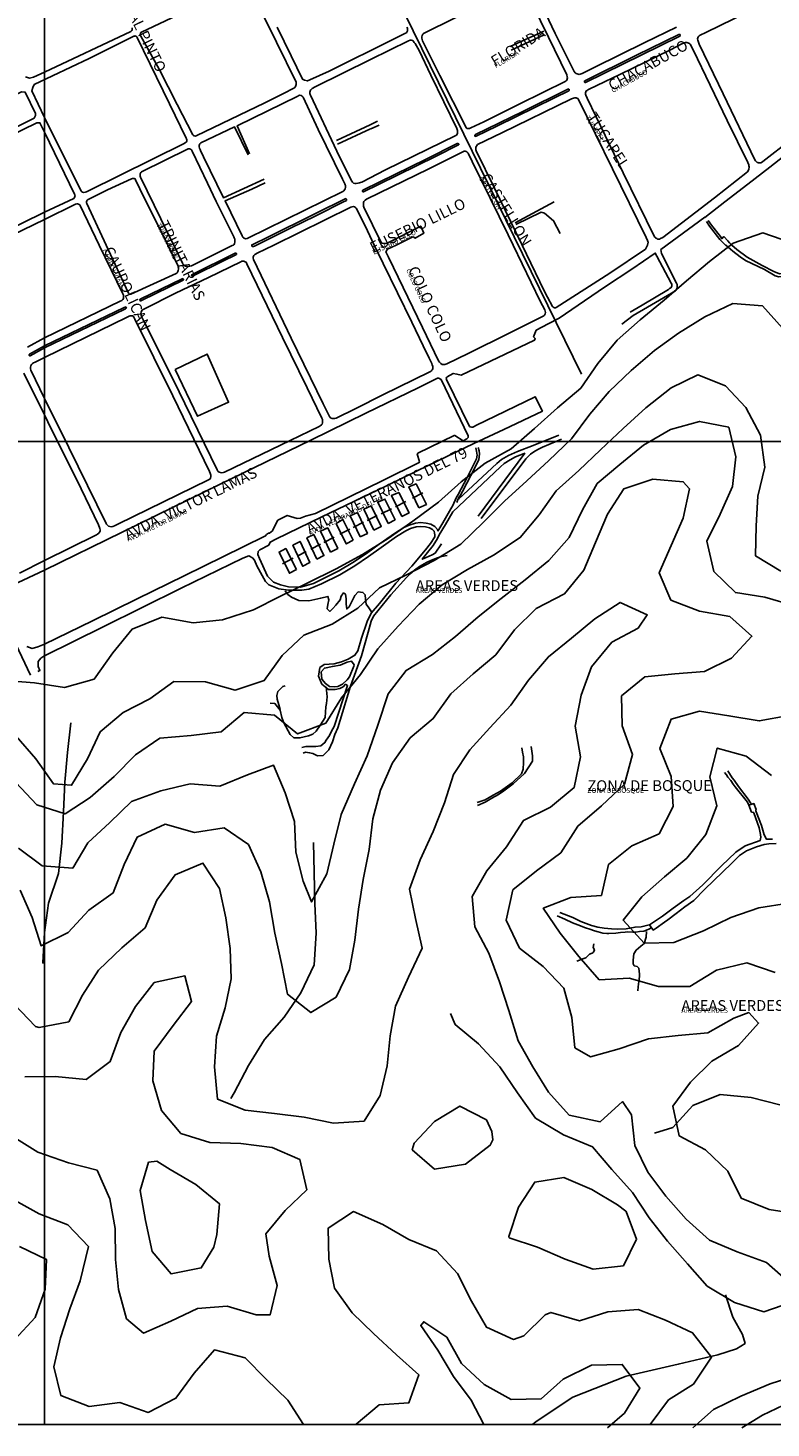
# Model space of a CAD drawing. Extents: x 670972 to 678002, y 5920989 to 5926037.
# Drawn here: x 673983 to 674739, y 5920996 to 5922421 of the extents above; entities that cross this region are included whole.
import ezdxf
from ezdxf.enums import TextEntityAlignment as Align

# ---------------------------------------------------------------- set-up
doc = ezdxf.new("R2010")
doc.units = 0
doc.header["$MEASUREMENT"] = 0
for name, color, linetype in [('Drenaje_10m', 4, 'CONTINUOUS'), ('grilla', 10, 'CONTINUOUS'), ('Niveles_10m', 30, 'CONTINUOUS'), ('toponimia_10m', 7, 'CONTINUOUS'), ('trama_10m', 7, 'CONTINUOUS')]:
    doc.layers.add(name, color=color, linetype=linetype)

msp = doc.modelspace()

# ---------------------------------------------------------------- linework, layer by layer
at = {"layer": 'Drenaje_10m', "flags": 128}
for points in [[(674026.7, 5921713.8), (674023.4, 5921683.8), (674020.7, 5921653.6), (674019.2, 5921623.4), (674017.7, 5921591.3), (674014.2, 5921560.6), (674004.1, 5921530.3), (673999.9, 5921500.6), (673998.4, 5921470.1), (673998.9, 5921468.8)], [(674273.6, 5921592.1), (674274.2, 5921561.6), (674275, 5921530.1), (674276.4, 5921499.7), (674274.5, 5921467.6), (674260.9, 5921439.2), (674243.7, 5921414.2), (674223.7, 5921391.5), (674207.4, 5921365.3), (674193, 5921337.3), (674189.7, 5921331.5)], [(674748.1, 5921325.3), (674719, 5921332.6), (674687.5, 5921335.8), (674659.7, 5921324.5), (674639.2, 5921302.1), (674620.7, 5921296.5)]]:
    msp.add_lwpolyline(points, dxfattribs=at)
at = {"layer": 'grilla', "flags": 128}
for points in [[(674000, 5926000), (674000, 5921000)], [(671000, 5922000), (678000, 5922000)], [(671000, 5921000), (678000, 5921000)]]:
    msp.add_lwpolyline(points, dxfattribs=at)
at = {"layer": 'Niveles_10m', "flags": 128}
for points in [[(673959.7, 5921756.8), (673989.9, 5921754.6), (674020.3, 5921749.9), (674050.4, 5921758.1), (674069.4, 5921785.1), (674089.1, 5921809.3), (674119.5, 5921821.3), (674151.2, 5921815.6), (674181.1, 5921818.7), (674212.5, 5921828.9), (674239.3, 5921842.5), (674267.2, 5921856), (674296.8, 5921870.6), (674323.4, 5921885.2), (674349.5, 5921901.5), (674374.8, 5921919.1), (674400.8, 5921938.2), (674423.9, 5921958.9), (674448.2, 5921978), (674474.8, 5921992.5), (674498.5, 5922013.4), (674521.8, 5922034.3), (674545.6, 5922054.5), (674563.1, 5922079.4), (674582.8, 5922103.1), (674606.1, 5922124), (674630.4, 5922143.9), (674653.1, 5922163.5), (674676.7, 5922183.2), (674700.7, 5922201.8), (674730.9, 5922212.5), (674759.5, 5922202.5)], [(673971, 5921700.2), (673991, 5921677.1), (674009, 5921651.8), (674027.5, 5921650.3), (674043.7, 5921677.3), (674056.6, 5921704.8), (674080.1, 5921724.4), (674107, 5921738.4), (674131.5, 5921755.8), (674163.7, 5921755.6), (674194.1, 5921747.1), (674223.5, 5921756.8), (674241.9, 5921782.5), (674264, 5921802.9), (674292.6, 5921814.2), (674318.7, 5921830.5), (674340.7, 5921851.2), (674367.8, 5921864.2), (674396.4, 5921879), (674423.7, 5921895.6), (674446.7, 5921918), (674468, 5921939.4), (674490.8, 5921960.1), (674513, 5921980.7), (674536.1, 5922002.9), (674555, 5922027.8), (674574.5, 5922050.8), (674597, 5922072.2), (674620.6, 5922092.6), (674645.1, 5922110.4), (674671.9, 5922127), (674700.3, 5922140.5), (674730.7, 5922138.1), (674751, 5922115.5)], [(673970.8, 5921653), (673992.3, 5921630.4), (674021, 5921621.1), (674046.3, 5921637.7), (674070.8, 5921659.1), (674092.4, 5921681.2), (674117.4, 5921698.1), (674149.1, 5921701), (674179.7, 5921704.6), (674203, 5921724.2), (674233.9, 5921721.8), (674257.3, 5921702.8), (674286.1, 5921713.5), (674302.1, 5921739.2), (674321.5, 5921762.9), (674339.2, 5921789.2), (674360, 5921812.3), (674381.2, 5921834.7), (674404.5, 5921854.4), (674430.3, 5921869.7), (674456.9, 5921884.3), (674484, 5921902.4), (674503.2, 5921925.5), (674520.7, 5921950), (674543.7, 5921970.6), (674565.7, 5921991.5), (674588.7, 5922013.2), (674611.8, 5922034.3), (674637.6, 5922054.7), (674664.9, 5922067.8), (674692.8, 5922056.7), (674713.6, 5922034.6), (674728.4, 5922006.5), (674733, 5921973.9), (674725.7, 5921944.5), (674724.2, 5921914.2), (674723.5, 5921883.7), (674749.3, 5921868.3)], [(673973.4, 5921586.4), (673997.5, 5921568.2), (674028.7, 5921566), (674044.1, 5921591.9), (674066.6, 5921612.3), (674088.6, 5921633.7), (674118.3, 5921644.7), (674148.1, 5921651.7), (674178.3, 5921649.5), (674206.4, 5921661), (674233, 5921670.7), (674244.7, 5921642.5), (674254.4, 5921613.3), (674255.7, 5921582.3), (674263.3, 5921552.9), (674271.7, 5921531.6), (674287.4, 5921560.1), (674294.4, 5921590.3), (674301.7, 5921620.6), (674315.4, 5921651.9), (674328.2, 5921680.1), (674339.1, 5921711.6), (674349.7, 5921743.2), (674367.9, 5921767.1), (674394.7, 5921783.2), (674418.3, 5921801.8), (674441.1, 5921821.7), (674464.6, 5921840.3), (674488.9, 5921859.2), (674513.2, 5921879.1), (674533.7, 5921902.5), (674547.3, 5921930.5), (674562.2, 5921957.2), (674585.5, 5921976.6), (674609.5, 5921996.2), (674636.9, 5922012.3), (674666.5, 5922020.5), (674696.2, 5922014.5), (674703.6, 5921984.5), (674700.1, 5921954.3), (674687.4, 5921926.3), (674674, 5921898.8), (674681.2, 5921867.8), (674703, 5921846.3), (674732.9, 5921841.8), (674763.3, 5921832.8)], [(673975.2, 5921543.5), (673987.4, 5921515.8), (673996.4, 5921487.1), (674024, 5921500.6), (674044.9, 5921523.3), (674069.7, 5921540.9), (674080.9, 5921569.7), (674094.2, 5921597.4), (674122.9, 5921610.7), (674152.5, 5921602.4), (674182.7, 5921607), (674207.5, 5921590.1), (674220.2, 5921562.4), (674228.9, 5921531.7), (674234.3, 5921499.7), (674241.1, 5921469), (674247.3, 5921437.7), (674271.1, 5921419), (674296.9, 5921434.8), (674310.3, 5921462.8), (674315.6, 5921492.6), (674319.4, 5921524.3), (674324.1, 5921554.3), (674330.4, 5921584.8), (674333.9, 5921616.1), (674342, 5921645.3), (674354.1, 5921673.1), (674372.1, 5921698.5), (674395.6, 5921718.2), (674413.3, 5921743.4), (674436.3, 5921763.8), (674459.3, 5921783.1), (674478.3, 5921808.3), (674500.3, 5921830), (674529.2, 5921845.1), (674548.7, 5921869.3), (674560.8, 5921897.2), (674572.7, 5921926), (674589.6, 5921952), (674619, 5921961.7), (674649.9, 5921959.2), (674656.2, 5921951.9), (674649.7, 5921922.1), (674637.8, 5921894.2), (674625.4, 5921866.4), (674637.4, 5921838.8), (674666.6, 5921827.4), (674697.2, 5921821.9), (674719.8, 5921801.9), (674699, 5921779.5), (674671.5, 5921765.9), (674641.3, 5921763.6), (674610.9, 5921760.7), (674587.1, 5921741.3), (674587.9, 5921710.8), (674598.4, 5921681.6), (674590.3, 5921651.6), (674566.8, 5921629.4), (674542.7, 5921608.8), (674525.3, 5921581.6), (674500.7, 5921563.2), (674476.4, 5921543.8), (674469.9, 5921513.1), (674483.4, 5921484.6), (674507.4, 5921465.9), (674528.5, 5921443.9), (674536.7, 5921413.9), (674539.7, 5921383.2), (674555.5, 5921374.1), (674584.6, 5921382.3), (674614.7, 5921392.3), (674644.9, 5921395.7), (674674.8, 5921398.3), (674701.4, 5921413.3), (674716.6, 5921419), (674726.5, 5921408.3), (674706, 5921385.4), (674678.9, 5921369.6), (674657.4, 5921348.2), (674639.4, 5921323.7), (674645.8, 5921293.5), (674672.4, 5921279.3), (674695.3, 5921257.6), (674709, 5921230.2), (674737.4, 5921218.8), (674767.8, 5921213.8)], [(674757.2, 5921144.9), (674734.7, 5921164.9), (674704.7, 5921175.5), (674676.6, 5921187.4), (674652.8, 5921208.7), (674632.2, 5921232.2), (674613.9, 5921256.6), (674600.7, 5921283.7), (674597.1, 5921315), (674588, 5921328.4), (674565.4, 5921308), (674533.8, 5921314.8), (674512.7, 5921338.1), (674496.7, 5921364), (674482, 5921390.4), (674472.5, 5921421.1), (674462.9, 5921450.3), (674452.2, 5921479.5), (674438, 5921506.4), (674435.1, 5921537.1), (674450, 5921563.3), (674470, 5921587.8), (674487.5, 5921614.5), (674514.8, 5921628), (674538.9, 5921647.9), (674545.4, 5921679.4), (674540, 5921710.4), (674546.1, 5921742), (674556.4, 5921770.9), (674577.2, 5921795.9), (674604.2, 5921810.2), (674613.3, 5921823.7), (674585.7, 5921836.3), (674559.9, 5921819.7), (674536.3, 5921800.1), (674512.8, 5921781), (674492.3, 5921757.1), (674474.4, 5921731.8), (674453.1, 5921708.7), (674432.6, 5921686.2), (674416.2, 5921661.1), (674407.1, 5921632.3), (674395.5, 5921603.3), (674382.1, 5921574.3), (674371.5, 5921544.6), (674377.4, 5921514.6), (674384.3, 5921484.4), (674370.4, 5921455.1), (674357, 5921425.6), (674351.7, 5921395.3), (674348.5, 5921364.8), (674341.4, 5921334.6), (674325.2, 5921308.6), (674294.1, 5921306.5), (674264.2, 5921312.5), (674234, 5921316.5), (674204.1, 5921319.7), (674176, 5921330.8), (674172.9, 5921363.8), (674175.1, 5921394.9), (674183.7, 5921423.8), (674190, 5921453.3), (674188.9, 5921484.3), (674184.6, 5921515.6), (674178.2, 5921545.3), (674161.2, 5921571.2), (674132.8, 5921559.1), (674114.1, 5921533.4), (674102.5, 5921505.4), (674078.7, 5921485), (674054.9, 5921462.1), (674038.5, 5921436.7), (674024.6, 5921409.7), (673994.4, 5921404), (673990.9, 5921404.8), (673969.1, 5921427.6)], [(674757.2, 5921721.2), (674727.3, 5921715.8), (674696.4, 5921721), (674666.4, 5921725.8), (674637.6, 5921717.6), (674626.2, 5921687.8), (674637.7, 5921659.1), (674639.7, 5921628.6), (674625.3, 5921600.9), (674597.7, 5921588.6), (674573.9, 5921569.8), (674566.6, 5921538.2), (674535.5, 5921536.1), (674507.4, 5921525.1), (674524.6, 5921500), (674543.7, 5921476.2), (674564.5, 5921452.3), (674594.9, 5921454), (674624.8, 5921445.7), (674656.7, 5921445.5), (674683.8, 5921462.1), (674714.7, 5921469.5), (674743.4, 5921459.7)], [(674739.8, 5921660.2), (674713.9, 5921679.9), (674684.5, 5921688.2), (674676.9, 5921659), (674684.1, 5921629.3), (674673, 5921600.3), (674653.7, 5921576.3), (674630.7, 5921557), (674607.7, 5921536.8), (674588.7, 5921513.1), (674610, 5921489.6), (674640.2, 5921490.4), (674670.6, 5921502.2), (674698.4, 5921515.7), (674727, 5921525.5), (674756.9, 5921530.4)], [(674225.3, 5921194), (674244.8, 5921217.7), (674266.8, 5921238.6), (674259.7, 5921269.6), (674231.5, 5921281.7), (674199.6, 5921285.9), (674168.2, 5921286.8), (674138.8, 5921295.9), (674119, 5921319.5), (674110.3, 5921349.7), (674111.5, 5921379.7), (674130.8, 5921405.9), (674149.7, 5921430.4), (674142.8, 5921456.3), (674111.7, 5921449.8), (674092.5, 5921425.1), (674077.8, 5921398.6), (674066.7, 5921369.1), (674042.2, 5921350.8), (674010.7, 5921354), (673979.8, 5921353.7)], [(674455.2, 5921298.1), (674449.7, 5921310), (674422.5, 5921323.9), (674396.7, 5921308.3), (674376, 5921286.2), (674374.2, 5921279.5), (674396.8, 5921259.8), (674428.2, 5921264.7), (674453.5, 5921284.1), (674456, 5921289.4), (674455.2, 5921298.1)], [(673966, 5921293.9), (673993.1, 5921277), (674024.3, 5921266.1), (674053.4, 5921258.8), (674066.4, 5921229.4), (674072, 5921199.4), (674072.1, 5921167.9), (674075.4, 5921137.2), (674083.3, 5921107.5), (674100.6, 5921093), (674128.4, 5921105.1), (674155.8, 5921118.1), (674185.9, 5921120.2), (674215.3, 5921111.4), (674229.5, 5921111.4), (674236.6, 5921141.2), (674228.7, 5921171.1), (674225.3, 5921194)], [(674175.4, 5921193.1), (674177.9, 5921224.6), (674153.8, 5921244.1), (674127.7, 5921259.5), (674114.2, 5921267.9), (674105.9, 5921266.8), (674097.3, 5921237.9), (674102.7, 5921207.4), (674109.6, 5921176.1), (674128.8, 5921153.1), (674159.5, 5921159.3), (674172.1, 5921180.4), (674175.4, 5921193.1)], [(674583.1, 5921223.5), (674556.9, 5921238.9), (674528.5, 5921251.3), (674498.9, 5921246.6), (674482.2, 5921220.9), (674472.6, 5921191.1), (674472.9, 5921189.9), (674501.5, 5921180.3), (674529.7, 5921168.2), (674558.3, 5921158.1), (674589, 5921161.2), (674602.4, 5921188.4), (674591.7, 5921216.6), (674591.4, 5921217.1), (674583.1, 5921223.5)], [(673967.1, 5921229.4), (673994.5, 5921214.2), (674023.6, 5921203.1), (674044.7, 5921181.1), (674036.1, 5921146), (674025.8, 5921117.5), (674016.2, 5921088), (674009.4, 5921058.7), (674016.5, 5921029.5), (674045.4, 5921018.4), (674076.6, 5921022.3), (674105.5, 5921012.2), (674133.6, 5921026.6), (674152.3, 5921052.3), (674173, 5921076), (674204.2, 5921067.7), (674225.5, 5921046.1), (674247.6, 5921024.8), (674263.4, 5921000)], [(674316.4, 5921000), (674317.1, 5921000.4), (674340.6, 5921019.8), (674370.8, 5921022.1), (674380.9, 5921050.6), (674358, 5921070.9), (674334.7, 5921092.4), (674312.9, 5921113.7), (674295.1, 5921138.6), (674289.2, 5921168.3), (674288.7, 5921199.8), (674314.5, 5921216.6), (674344.1, 5921203.5), (674370.8, 5921188.3), (674398.9, 5921176.7), (674420.2, 5921153.6), (674434.5, 5921125.5), (674449.7, 5921098.8), (674477.3, 5921086.5), (674487.7, 5921090), (674509.5, 5921111.5), (674515.3, 5921114), (674544.5, 5921105.5), (674573.3, 5921114.7), (674604, 5921117), (674631.9, 5921106), (674659.5, 5921093.3), (674678.8, 5921068.5), (674660.4, 5921041), (674634.8, 5921024.9), (674616.1, 5921000)], [(673969.8, 5921086.3), (673990.3, 5921108.7), (674000.7, 5921137.5), (674002.1, 5921167.7), (673974.5, 5921180.9)], [(674572.7, 5920996.4), (674590, 5921011.3), (674605.9, 5921037), (674587.9, 5921061.1), (674556.7, 5921060.3), (674527.8, 5921045.9), (674505.3, 5921026.1), (674474.9, 5921025.2), (674447.5, 5921040.6), (674424.2, 5921061.9), (674409.2, 5921088.8), (674385.8, 5921104.5), (674382.8, 5921100.7), (674400.3, 5921075.6), (674416.1, 5921048.7), (674434.1, 5921024.6), (674446.9, 5921000)], [(674659.7, 5920996.4), (674680.7, 5921015.1), (674708.5, 5921028.7), (674738.4, 5921041.2), (674768, 5921050.7)], [(674709.5, 5920996.4), (674730.6, 5921009.4), (674758.9, 5921023)]]:
    msp.add_lwpolyline(points, dxfattribs=at)
at = {"layer": 'trama_10m'}
for p, q in [((674098.8, 5922982.5), (674546.3, 5922068.5)), ((674473.8, 5922401.8), (674507.9, 5922417.7)), ((674508.4, 5922413.8), (674474.7, 5922398.1)), ((674297.2, 5922306.3), (674331.3, 5922322.2)), ((674331.8, 5922318.2), (674298.1, 5922302.5)), ((674331.3, 5922322.2), (674338.8, 5922326)), ((674332, 5922318.2), (674340.6, 5922321.8)), ((674478.8, 5922222.6), (674518.7, 5922243.8)), ((674385, 5921947.8), (674374.4, 5921942.3)), ((674367.8, 5921939), (674357.1, 5921933.7)), ((674338.5, 5921924.7), (674328.4, 5921919.7)), ((674352.9, 5921931.6), (674342.7, 5921926.6)), ((674310.5, 5921910.9), (674300.6, 5921905.9)), ((674324.7, 5921918), (674314.2, 5921912.5)), ((674280.8, 5921895.6), (674271, 5921890.7)), ((674294.6, 5921902.9), (674284.2, 5921897.3)), ((674253, 5921881.3), (674242.2, 5921875.7)), ((674266.2, 5921888.1), (674257.8, 5921883.8))]:
    msp.add_line(p, q, dxfattribs=at)
at = {"layer": 'trama_10m', "flags": 128}
for points in [[(674097.9, 5922412.5), (674116.6, 5922378.9), (674134.9, 5922342.9), (674151, 5922312), (674151.5, 5922311.5), (674152.4, 5922311.1), (674153.5, 5922310.9), (674154.4, 5922311.1), (674224.3, 5922344.7), (674243, 5922354), (674253.6, 5922359.6), (674254.6, 5922360.4), (674255.2, 5922361.2), (674255.7, 5922362.2), (674256, 5922363.3), (674256, 5922364.7), (674255.9, 5922365.8), (674236, 5922406.3), (674207.9, 5922463.2)], [(674512.9, 5922411.6), (674531.3, 5922373.1), (674531.9, 5922371.2), (674532, 5922370.2), (674531.9, 5922369.2), (674531.7, 5922368.3), (674531.1, 5922367.3), (674530.3, 5922366.7), (674483.6, 5922343.7), (674447, 5922325.4), (674433.7, 5922319.1), (674432.5, 5922318.7), (674431.2, 5922318.5), (674430.2, 5922318.6), (674429.4, 5922319), (674428.9, 5922319.7), (674402.1, 5922372.4), (674384.6, 5922407.9), (674384.2, 5922409.1), (674383.9, 5922410.6), (674384, 5922411.9), (674384.3, 5922413.3), (674384.9, 5922414.5), (674385.5, 5922415.2), (674482.8, 5922463.6)], [(674488, 5922462.3), (674512.9, 5922411.6)], [(674519.5, 5922415.1), (674496.4, 5922464)], [(674765.3, 5922461.5), (674701.3, 5922430.2), (674672.8, 5922416.1), (674667.3, 5922413.5), (674666.1, 5922412.8), (674665.2, 5922411.8), (674664.7, 5922410.9), (674664.5, 5922409.9), (674664.6, 5922408.5), (674666.1, 5922404.4), (674690.4, 5922353.7), (674722.8, 5922286.8), (674723.5, 5922285.5), (674724.1, 5922284.8), (674725, 5922284.1), (674725.8, 5922283.8), (674726.6, 5922283.6), (674727.8, 5922283.5), (674728.9, 5922283.7), (674729.7, 5922284.1), (674731, 5922284.9), (674759.6, 5922307.5)], [(674147.6, 5922439.7), (674098.6, 5922416.7), (674098.1, 5922416.3), (674097.6, 5922415.7), (674097.4, 5922414.7), (674097.6, 5922413.7), (674097.9, 5922412.5)], [(674089, 5922421), (674089.2, 5922420.2), (674089.2, 5922419.6), (674089, 5922418.8), (674088.8, 5922418.3), (674088.3, 5922417.7), (674087.7, 5922417.3), (674000.1, 5922375.9), (673988.7, 5922370.6), (673984.7, 5922369.9), (673980.6, 5922371)], [(674236.7, 5922421.6), (674251.1, 5922392.5), (674262.6, 5922368.7), (674264.5, 5922367.8), (674267.5, 5922367), (674270, 5922367.9), (674289.5, 5922376.9), (674309.4, 5922386.7), (674335.3, 5922399.6), (674367.4, 5922415.4), (674368.2, 5922416), (674368.7, 5922416.7), (674369.2, 5922418), (674369.3, 5922419.3), (674369.2, 5922420.6), (674368.8, 5922421.8)], [(674643.2, 5922421.7), (674611, 5922406), (674560, 5922380.9), (674547, 5922374.4), (674546, 5922374), (674544.9, 5922373.7), (674544, 5922373.6), (674543, 5922373.7), (674542, 5922374), (674541.1, 5922374.4), (674539.9, 5922375.3), (674539, 5922376.5), (674519.5, 5922415.1)], [(673989.6, 5922363.2), (673988.1, 5922360.1), (673987.1, 5922356.9), (674000, 5922329.7), (674037.2, 5922254.9), (674037.9, 5922254.1), (674038.7, 5922253.6), (674039.8, 5922253.5), (674041.4, 5922253.6), (674042.8, 5922254.1), (674044.2, 5922254.9), (674142.2, 5922303.4), (674143.5, 5922304.2), (674144.5, 5922304.9), (674144.9, 5922305.6), (674144.9, 5922306.3), (674144.8, 5922307.1), (674144.5, 5922307.9), (674144.2, 5922308.6), (674127, 5922343.7), (674094.4, 5922411.1), (674093.9, 5922411.8), (674093, 5922412.5), (674092.2, 5922412.7), (674091.5, 5922412.6), (674090.8, 5922412.4), (674045.3, 5922389.6), (673989.6, 5922363.2)], [(674419.4, 5922318.5), (674393, 5922372.8), (674381.1, 5922398), (674377, 5922405), (674376.2, 5922406.2), (674375.4, 5922407.2), (674374.6, 5922408), (674373.4, 5922408.4), (674372.2, 5922408.5), (674370.3, 5922407.8), (674331.7, 5922388.7), (674275.5, 5922360.9), (674272.3, 5922359.1), (674271.3, 5922358.3), (674270.7, 5922357.4), (674270.3, 5922356.6), (674270, 5922355.4), (674270, 5922354.2), (674270.2, 5922353.1), (674270.6, 5922352.3), (674297.5, 5922295.6), (674312, 5922266), (674312.6, 5922264.8), (674313.3, 5922263.8), (674314.4, 5922263), (674315.7, 5922262.6), (674317.2, 5922262.6), (674318.9, 5922262.8), (674320.4, 5922263.2), (674321.6, 5922263.6), (674322.7, 5922264), (674347, 5922276.4), (674418.5, 5922311.4), (674419.1, 5922311.9), (674419.8, 5922312.7), (674420.2, 5922313.8), (674420.3, 5922314.8), (674420.2, 5922315.8), (674420.1, 5922316.6), (674419.9, 5922317.4), (674419.4, 5922318.5)], [(674549.7, 5922367.1), (674602.4, 5922393.2), (674645.6, 5922414.2), (674646.5, 5922414.2), (674646.9, 5922413.3), (674646.6, 5922412.4), (674607.1, 5922393.1), (674550.5, 5922365.2), (674549.9, 5922365.3), (674549.5, 5922365.7), (674549.4, 5922366.3), (674549.5, 5922366.9), (674549.7, 5922367.1)], [(674659.9, 5922398.7), (674694.7, 5922326.7), (674715.5, 5922283.9), (674716.5, 5922281.7), (674716.8, 5922280.7), (674716.9, 5922279.4), (674716.8, 5922276.8), (674715.2, 5922274.6), (674681.7, 5922247.9), (674629.3, 5922207.8), (674626.9, 5922206.5), (674625.8, 5922206.1), (674624.7, 5922206), (674623.8, 5922206.1), (674622.9, 5922206.5), (674621.8, 5922207.3), (674621, 5922208), (674620.4, 5922209), (674588.8, 5922273.3), (674552, 5922349.5), (674550.8, 5922352.4), (674550.5, 5922353.5), (674550.4, 5922354.9), (674550.7, 5922356), (674551.3, 5922356.8), (674552.1, 5922357.3), (674553, 5922357.9), (674554.1, 5922358.5), (674585.3, 5922373.4), (674636.9, 5922398.7), (674648.6, 5922404.7), (674650.3, 5922405.4), (674651.4, 5922405.8), (674652.2, 5922405.9), (674653.5, 5922405.9), (674654.7, 5922405.8), (674655.4, 5922405.5), (674656.2, 5922405), (674656.8, 5922404.3), (674659.9, 5922398.7)], [(673914.7, 5922325.8), (673926.1, 5922303.2), (673928, 5922301.4), (673931, 5922301), (673933.2, 5922301.3), (673989.3, 5922329.2), (673990.8, 5922331.6), (673990.8, 5922333.9), (673980.4, 5922355.5), (673976.6, 5922355.8), (673914.7, 5922325.8)], [(674208.7, 5922292.8), (674196.1, 5922321.4), (674257.6, 5922351.6), (674258.6, 5922352.1), (674259.6, 5922352.3), (674261, 5922352.1), (674262.2, 5922351.5), (674263.1, 5922350.4), (674278.6, 5922317.6), (674303.2, 5922267.1), (674305.6, 5922262.3), (674305.9, 5922261.3), (674306.1, 5922260.4), (674306.2, 5922259.6), (674306.1, 5922258.4), (674305.8, 5922257.3), (674305.2, 5922256.1), (674304.4, 5922255.2), (674303.6, 5922254.6), (674226.2, 5922216.5), (674207, 5922206.9), (674206.1, 5922206.5), (674204.9, 5922206.4), (674203.7, 5922206.6), (674202.5, 5922207.2), (674201.7, 5922208.1), (674201, 5922209.2), (674183.7, 5922244.8), (674210.9, 5922256.9), (674224.5, 5922263.1)], [(674532.5, 5922358.7), (674486.6, 5922336), (674438.4, 5922312.3), (674437.8, 5922311.9), (674437.7, 5922311.5), (674437.7, 5922311.2), (674437.9, 5922310.8), (674438.4, 5922310.5), (674438.9, 5922310.6), (674439.2, 5922310.7), (674460.4, 5922320.9), (674518.2, 5922349.4), (674533.6, 5922357), (674533.8, 5922357.2), (674533.9, 5922357.6), (674533.9, 5922358.3), (674533.4, 5922358.6), (674533, 5922358.8), (674532.5, 5922358.7)], [(674613.6, 5922200), (674611.5, 5922195.6), (674575.1, 5922171.4), (674520.7, 5922136.3), (674520.1, 5922136.2), (674519, 5922136.2), (674517.7, 5922136.8), (674516.8, 5922137.6), (674511.7, 5922146.9), (674508.4, 5922153.5), (674486, 5922200), (674485, 5922202), (674457.8, 5922257.8), (674439.1, 5922295.8), (674438.9, 5922296.7), (674438.7, 5922297.6), (674438.8, 5922298.6), (674439, 5922299.7), (674439.4, 5922300.6), (674440, 5922301.4), (674440.7, 5922302.1), (674465.3, 5922314.2), (674536.1, 5922348.7), (674538.3, 5922349.5), (674539.5, 5922349.8), (674540.8, 5922349.8), (674541.8, 5922349.4), (674542.6, 5922349), (674543.4, 5922348.2), (674578, 5922277.4), (674612.3, 5922207.7), (674613.7, 5922204.7), (674614, 5922203.7), (674614.1, 5922202.8), (674613.6, 5922200), (674613.6, 5922200)], [(673934.1, 5922296.2), (673992.2, 5922324.4), (673995.3, 5922324.4), (674000, 5922314.8), (674030.6, 5922251.7), (674031, 5922250.4), (674030.9, 5922249.2), (674030.5, 5922248.3), (674029.7, 5922247.3), (674000, 5922233.4), (673932.9, 5922200.4)], [(674207.1, 5922291.8), (674193.4, 5922320.1), (674159.1, 5922303.9), (674158, 5922303), (674157.6, 5922302.3), (674157.4, 5922301.2), (674157.4, 5922299.8), (674157.7, 5922298.5), (674158.2, 5922297.3), (674158.7, 5922296.1), (674161.7, 5922289.8), (674182.1, 5922248), (674223.4, 5922266.9)], [(674421.7, 5922302.8), (674421.3, 5922303.1), (674420.7, 5922303.3), (674420, 5922303.2), (674388.2, 5922287.4), (674324.4, 5922256.1), (674323.8, 5922255.7), (674323.5, 5922255.3), (674323.6, 5922254.6), (674323.9, 5922254.2), (674324.5, 5922254.1), (674325.2, 5922254.3), (674339.9, 5922261.7), (674398.6, 5922290.4), (674421.3, 5922301.8), (674421.5, 5922302), (674421.7, 5922302.4), (674421.7, 5922302.8)], [(674131.4, 5922200), (674124.9, 5922213.1), (674118.5, 5922226.6), (674097.8, 5922269), (674097.3, 5922270.1), (674097.2, 5922271.4), (674097.4, 5922272.5), (674097.9, 5922273.8), (674098.8, 5922274.6), (674146.1, 5922297.7), (674146.8, 5922297.9), (674147.6, 5922297.8), (674148.5, 5922297.5), (674149.5, 5922296.7), (674150.2, 5922295.6), (674165.8, 5922263), (674174.8, 5922244.3), (674192.7, 5922208.3), (674193.1, 5922207.2), (674193.5, 5922206.1), (674193.7, 5922205), (674193.8, 5922203.9), (674193.8, 5922202.8), (674193.4, 5922201.6), (674192.8, 5922200.6), (674192.2, 5922200), (674192.2, 5922200), (674191, 5922199.4), (674149.6, 5922178.9), (674146.6, 5922178.2), (674143.6, 5922178.4), (674142.1, 5922179.2), (674141.6, 5922179.7), (674141.1, 5922180.3), (674140.5, 5922181.4), (674131.4, 5922200)], [(674342.7, 5922202.5), (674343.5, 5922202), (674345.2, 5922201.4), (674348.8, 5922201.8), (674382.9, 5922219.2), (674386, 5922212.1), (674377.1, 5922206.9), (674375.9, 5922208.1), (674374.7, 5922208.3), (674357.8, 5922200), (674349.1, 5922195.7), (674347.4, 5922192.9), (674349.3, 5922189), (674350, 5922187.5), (674384.6, 5922116.1), (674401, 5922082), (674401.9, 5922080.7), (674403.1, 5922079.4), (674404.6, 5922078.5), (674406, 5922078.3), (674407.2, 5922078.4), (674408.3, 5922078.7), (674409.4, 5922079.2), (674431.1, 5922089.6), (674472.7, 5922110.3), (674506.6, 5922127.1), (674507.9, 5922127.8), (674508.8, 5922128.6), (674509.3, 5922129.9), (674509.6, 5922131.3), (674509.4, 5922132.8), (674509, 5922134), (674504.4, 5922143), (674476.7, 5922200), (674471.7, 5922210.5), (674435.2, 5922285), (674430.9, 5922293.4), (674430.2, 5922294.5), (674429.7, 5922294.9), (674429, 5922295.3), (674428.1, 5922295.6), (674427.1, 5922295.5), (674426.2, 5922295.2), (674391, 5922277.6), (674327.6, 5922246.5), (674326.4, 5922245.7), (674325.6, 5922245), (674325, 5922244.2), (674324.6, 5922243.2), (674324.4, 5922242), (674324.5, 5922240.7), (674324.7, 5922239.5), (674325, 5922238.4), (674342.7, 5922202.5)], [(674587.5, 5922119.3), (674599.1, 5922128.2), (674613.5, 5922136.6), (674641.9, 5922153.5), (674642.6, 5922154.2), (674643.1, 5922154.9), (674643.7, 5922156), (674643.9, 5922157.1), (674643.9, 5922158.6), (674643.6, 5922159.9), (674643.2, 5922161.2), (674627.9, 5922191.4), (674627, 5922195.3), (674672, 5922228.2), (674671.8, 5922228.1), (674692.4, 5922243.8), (674715.7, 5922261.9), (674737.9, 5922279.3), (674763.4, 5922299.2)], [(674062.6, 5922200), (674043, 5922242.1), (674042.7, 5922243), (674042.7, 5922244), (674042.9, 5922245), (674043.4, 5922245.6), (674044.3, 5922246.2), (674064.1, 5922256), (674088.6, 5922267.3), (674089.6, 5922267.6), (674090.3, 5922267.7), (674091.1, 5922267.6), (674092.1, 5922267.2), (674092.7, 5922266.2), (674097, 5922257.2), (674125.3, 5922200), (674135.5, 5922179), (674135.9, 5922177.8), (674136.2, 5922176.7), (674136.3, 5922175.3), (674136.1, 5922174), (674135.5, 5922172.9), (674134.9, 5922171.7), (674133.9, 5922170.9), (674087.9, 5922150.1), (674086.5, 5922150.1), (674085.4, 5922151), (674062.6, 5922200)], [(674210.8, 5922200), (674210.8, 5922200.1), (674211.8, 5922200.5), (674214.5, 5922201.8), (674224.5, 5922206.7), (674277.6, 5922233), (674305.3, 5922246.8), (674306.7, 5922247.2), (674306.9, 5922247), (674307.3, 5922246.5), (674307.4, 5922245.9), (674307.1, 5922245.2), (674306, 5922244.7), (674304.8, 5922244.1), (674276, 5922229.8), (674250.3, 5922217.2), (674215.8, 5922200)], [(673945.6, 5922200), (674000, 5922226), (674031.4, 5922241.4), (674032.7, 5922241.8), (674033.7, 5922241.8), (674034.7, 5922241.6), (674035.8, 5922240.9), (674036.3, 5922240.2), (674055.7, 5922200), (674079.7, 5922150.4), (674080.3, 5922149), (674080.5, 5922147.3), (674080.4, 5922145.7), (674079.5, 5922144.6), (674078.5, 5922143.7), (674076.9, 5922142.9), (674000, 5922105.5)], [(674335.5, 5922200), (674328.6, 5922214.3), (674317.9, 5922236.3), (674317.2, 5922237.4), (674316.5, 5922238.3), (674315.5, 5922238.8), (674314.3, 5922239.1), (674312.9, 5922239), (674311.8, 5922238.6), (674233.3, 5922200), (674216.2, 5922191.6), (674214.8, 5922190.8), (674214, 5922190.2), (674213.5, 5922189.9), (674213, 5922189.4), (674212.6, 5922188.6), (674212.4, 5922187.6), (674212.3, 5922186.5), (674212.5, 5922185.2), (674251.1, 5922105.2), (674283.4, 5922038.5), (674290, 5922025.4), (674290.5, 5922024.6), (674291.5, 5922023.9), (674292.6, 5922023.6), (674293.7, 5922023.4), (674295.3, 5922023.5), (674296.7, 5922023.8), (674316.6, 5922033.8), (674344.2, 5922047.4), (674391.9, 5922070.8), (674392.8, 5922071.3), (674393.6, 5922071.9), (674394.1, 5922072.5), (674394.7, 5922073.3), (674395.1, 5922074.3), (674395.1, 5922075.5), (674395.1, 5922076.8), (674394.6, 5922077.9), (674394, 5922079.4), (674391.3, 5922084.7), (674385.3, 5922097.5), (674373.6, 5922121.4), (674344.6, 5922181.3), (674335.5, 5922200)], [(674479.7, 5922220.9), (674505.5, 5922233.3), (674508.8, 5922232.4), (674517.9, 5922224.7), (674524.8, 5922211.7)], [(674692.9, 5922200), (674687.2, 5922205.6), (674676.7, 5922219.2), (674673.5, 5922223.8)], [(674675.2, 5922225), (674678.8, 5922220.1), (674687.8, 5922208.5), (674689.1, 5922206.3), (674690.8, 5922208.3), (674691.3, 5922208.6), (674695.2, 5922204.1), (674697, 5922202.1), (674699.3, 5922200)], [(674194.5, 5922189.9), (674195, 5922190.2), (674195.2, 5922190.4), (674195.3, 5922190.7), (674195.2, 5922191), (674195.2, 5922191.2), (674194.9, 5922191.6), (674194.6, 5922191.8), (674194, 5922191.7), (674193.4, 5922191.5), (674150.8, 5922170.4), (674149.8, 5922169.7), (674149.6, 5922169.4), (674149.6, 5922168.9), (674149.9, 5922168.5), (674150.6, 5922168.5), (674151.3, 5922168.8), (674181.5, 5922183.4), (674194.5, 5922189.9)], [(674210.8, 5922200), (674210.9, 5922199.4), (674211, 5922199), (674211.4, 5922198.6), (674211.8, 5922198.5), (674212.6, 5922198.5), (674213.6, 5922198.9), (674215.8, 5922200)], [(674595.8, 5922131.5), (674608.1, 5922138.8), (674634.8, 5922154.8), (674636, 5922155.6), (674637.2, 5922156.5), (674637.9, 5922157.3), (674638.2, 5922158.2), (674638.3, 5922159.2), (674638.2, 5922160.2), (674637.8, 5922161.1), (674623.2, 5922188.5), (674621.4, 5922191.7), (674597.6, 5922175.5), (674570.9, 5922157.7), (674549.6, 5922143.2), (674523.6, 5922125.7), (674512.6, 5922119.9), (674500.1, 5922113.3), (674497.7, 5922106.5), (674499.3, 5922105), (674498.6, 5922103.1), (674424, 5922067.4), (674419.6, 5922068.6), (674415.9, 5922069.4), (674409.7, 5922065.8), (674409, 5922065.2), (674408.7, 5922064.1), (674409.1, 5922063.2), (674432.5, 5922015.5), (674433.1, 5922015.1), (674434.3, 5922014.8), (674435.7, 5922014.7), (674437.3, 5922015.3), (674438.8, 5922016.3), (674499.4, 5922045.6), (674506.7, 5922031), (674467.2, 5922012.4), (674436.7, 5921998), (674379.7, 5921970.6), (674347.2, 5921954.6), (674282.2, 5921923.3), (674235.3, 5921900.6), (674229.7, 5921897.7), (674228.1, 5921894.6), (674219.2, 5921890), (674217.4, 5921888.2), (674217.2, 5921885.2), (674218.6, 5921880.9)], [(674765.7, 5922168.4), (674758.9, 5922168.9), (674751.8, 5922167.9), (674747.2, 5922167.6), (674743.5, 5922168.8), (674732.5, 5922175), (674713.2, 5922184.4), (674707.8, 5922187.8), (674700.4, 5922193.6), (674693.3, 5922199.7), (674692.9, 5922200)], [(674699.3, 5922200), (674704.3, 5922195.4), (674715, 5922187.7), (674730.1, 5922179.1), (674742.1, 5922173.1), (674747.7, 5922170.8), (674764.9, 5922172.1)], [(674142.6, 5922038.7), (674131.1, 5922062.4), (674101, 5922122.5), (674099, 5922126.6), (674098.4, 5922128.5), (674098.1, 5922130.2), (674098.2, 5922131.5), (674098.7, 5922132.7), (674099.3, 5922133.6), (674100.4, 5922134.5), (674101.6, 5922135.2), (674133.3, 5922151.1), (674167, 5922167), (674199.6, 5922183), (674200.6, 5922183.4), (674201.6, 5922183.5), (674202.9, 5922183.6), (674204, 5922183), (674205, 5922182.4), (674206, 5922180.9), (674242.2, 5922106), (674267.3, 5922054.8), (674282.1, 5922023.8), (674282.7, 5922022.3), (674282.9, 5922020.6), (674282.9, 5922019.1), (674282.6, 5922017.8), (674281.9, 5922016.9), (674280.5, 5922015.9), (674279.6, 5922015.4), (674240.2, 5921996.5), (674183, 5921968.8), (674181.8, 5921968.4), (674180.4, 5921968.3), (674179, 5921968.4), (674177.6, 5921968.9), (674176.4, 5921969.9), (674175.7, 5921971.1), (674142.6, 5922038.7)], [(674141, 5922164.2), (674141.3, 5922164.7), (674141.3, 5922165.3), (674141.1, 5922165.5), (674140.6, 5922165.8), (674140.1, 5922165.7), (674098.1, 5922145.3), (674097.6, 5922145), (674097.1, 5922144.6), (674097, 5922144.2), (674097.1, 5922143.6), (674097.5, 5922143.3), (674098.2, 5922143.3), (674098.8, 5922143.5), (674141, 5922164.2)], [(674000, 5922095.4), (674081.7, 5922134.7), (674082.4, 5922135.1), (674083, 5922135.7), (674083.3, 5922136.3), (674083, 5922136.8), (674082.6, 5922137), (674081.9, 5922136.8), (674081.1, 5922136.4), (674000.1, 5922097.4)], [(674000, 5922085.7), (674084, 5922126.6), (674086, 5922127.5), (674087.1, 5922127.9), (674088.3, 5922128.1), (674089.4, 5922128), (674090.2, 5922127.5), (674090.8, 5922126.6), (674092, 5922124.5), (674130.4, 5922046.5), (674167.9, 5921969.4), (674168.7, 5921967.7), (674169.3, 5921965.8), (674169.3, 5921964.3), (674169, 5921962.8), (674168.2, 5921961.8), (674167, 5921961.1), (674074.7, 5921916), (674071.2, 5921914.3), (674069.4, 5921913.5), (674068, 5921913.4), (674066.6, 5921913.5), (674065.1, 5921914.1), (674064.1, 5921914.8), (674063.2, 5921915.8), (674062.8, 5921916.7), (674024.8, 5921994.1), (674009.6, 5922025), (674000.8, 5922042), (674000, 5922043.7), (673986.1, 5922072.6), (673985.8, 5922074.1), (673985.8, 5922075.7), (673986.1, 5922077.2), (673986.6, 5922078.3), (673987.8, 5922079.3), (673988.9, 5922080.1), (673990.3, 5922080.9), (674000, 5922085.7)], [(674000, 5922105.5), (673982.8, 5922096.1)], [(674000, 5922095.4), (673985.5, 5922087.2), (673984.8, 5922087.1), (673984.3, 5922087.7), (673984.3, 5922088.5), (673984.8, 5922089), (674000.1, 5922097.4)], [(674133, 5922073.2), (674155.6, 5922025.7), (674187.3, 5922040), (674165.5, 5922089.1), (674133, 5922073.2)], [(673951, 5921846.4), (674000, 5921869.3), (674079, 5921907.7), (674178.8, 5921956.5), (674271.1, 5922001.5), (674326.9, 5922028.9), (674326.9, 5922028.9), (674380.2, 5922054.8), (674399.9, 5922064.5), (674400.6, 5922064.6), (674401.3, 5922064.4), (674402.2, 5922064), (674403.6, 5922063), (674431.1, 5922006), (674430.9, 5922004.1), (674429.8, 5922002.8), (674425.9, 5922000.8), (674417.6, 5922006.1), (674416.9, 5922006.1), (674379.8, 5921988.1), (674379.3, 5921987.4), (674381.5, 5921979.4), (674381.3, 5921978.6), (674344.9, 5921960.9), (674275.6, 5921926.9), (674265.6, 5921924), (674260.3, 5921922.1), (674256.9, 5921921.8), (674247, 5921924.9), (674237.4, 5921919.9), (674231.7, 5921909), (674230.5, 5921908.3), (674228.9, 5921906.8), (674227.8, 5921906.7), (674225.7, 5921905.4), (674225, 5921904), (674202, 5921892.8), (674142.2, 5921863.5), (674094.4, 5921840.1), (674048.8, 5921817.6), (674000, 5921793.8), (673993.1, 5921791.1), (673987.5, 5921789.6), (673982.1, 5921791.6)], [(673979, 5922069.5), (674000, 5922027.2)], [(674000, 5922027.2), (674003.4, 5922020.2), (674037.3, 5921952), (674054.9, 5921915.2), (674056.4, 5921911.5), (674056.6, 5921910.3), (674056.5, 5921908.9), (674056, 5921907.9), (674055.2, 5921906.8), (674053.9, 5921905.8), (674052.7, 5921905.1), (674000, 5921879.1), (673974.4, 5921866)], [(674523.3, 5922006.5), (674497.3, 5921996), (674481.3, 5921990), (674472, 5921985.7), (674465.1, 5921981.6), (674460.1, 5921977.7), (674421.1, 5921941.4), (674433.8, 5921965.6), (674442, 5921981.4), (674442.6, 5921987.6), (674442.2, 5921990.7), (674441.2, 5921994.1)], [(674438.8, 5921993.7), (674439.7, 5921990.1), (674440.2, 5921986.2), (674439.7, 5921982.6), (674430, 5921963.3), (674420.8, 5921946.1), (674418.9, 5921942.6), (674415.5, 5921935.1), (674413.5, 5921931.6), (674405.3, 5921917.2), (674400.2, 5921908.9)], [(674444.4, 5921921.8), (674489.7, 5921982.4), (674491.7, 5921984.6), (674494.4, 5921987.1), (674497.9, 5921989.4), (674502.1, 5921991.8), (674506.8, 5921994.3), (674525.9, 5922002.6)], [(674403.8, 5921895.9), (674397.4, 5921886.6), (674394.6, 5921884.6), (674388.3, 5921882), (674384.3, 5921880.3), (674389.7, 5921887), (674395.4, 5921894.3), (674399.7, 5921901.5), (674401.7, 5921905.1), (674408, 5921915.6), (674415.4, 5921928.4), (674463.8, 5921974.4), (674467.8, 5921977.6), (674473.8, 5921981.5), (674479.4, 5921984.4), (674483.7, 5921986.3), (674488.7, 5921988.1), (674441.2, 5921924)], [(674363.4, 5921923.8), (674353, 5921945.1), (674360.5, 5921948.2), (674370.9, 5921927.4), (674363.4, 5921923.8)], [(674380.9, 5921932.5), (674370.7, 5921953.8), (674378, 5921956.9), (674388.5, 5921936.1), (674380.9, 5921932.5)], [(674335.1, 5921910), (674325, 5921931.1), (674332.2, 5921934.6), (674342.6, 5921913.6), (674335.1, 5921910)], [(674349.6, 5921916.8), (674339.1, 5921938.2), (674346.4, 5921941.5), (674356.7, 5921920.5), (674349.6, 5921916.8)], [(674422.6, 5921944.8), (674420.7, 5921940.9), (674419.6, 5921938.1)], [(674314.2, 5921899.6), (674303.6, 5921920.6), (674296.6, 5921916.5), (674307, 5921895.9), (674314.2, 5921899.6)], [(674321.2, 5921903), (674310.9, 5921924.3), (674318.3, 5921927.7), (674328.5, 5921906.6), (674321.2, 5921903)], [(674213.5, 5921879.5), (674216, 5921873.6), (674221.5, 5921863.7), (674224.9, 5921857.5), (674228.4, 5921854.2), (674238.3, 5921850.3), (674248.4, 5921848.9), (674261.7, 5921848.8), (674268.8, 5921849.7), (674281.8, 5921855.2), (674300.6, 5921864.4), (674315.8, 5921873.5), (674329.8, 5921883), (674342.6, 5921892.3), (674358.2, 5921903.3), (674367.6, 5921909.1), (674372.4, 5921911.4), (674378.2, 5921913.2), (674382.7, 5921913.6), (674387.6, 5921913.2), (674391.7, 5921912.3), (674394.8, 5921910.5), (674396.3, 5921908.7), (674396.9, 5921906.8), (674397.2, 5921905), (674397, 5921903.1), (674392.6, 5921896.3), (674387.6, 5921889.9), (674373.6, 5921873.2), (674357.5, 5921855.8), (674340.7, 5921835.3), (674332.3, 5921825.5), (674328.3, 5921817), (674322.4, 5921800.1), (674318.7, 5921787.2), (674315.8, 5921782.6), (674308.8, 5921778.6), (674302.1, 5921775.8), (674294.8, 5921773.9), (674284.6, 5921773.2), (674280.2, 5921770), (674278.9, 5921761.3), (674282.3, 5921753.2), (674288.8, 5921747.9), (674295.7, 5921747.6), (674300.4, 5921748.9), (674303.8, 5921750.6), (674306.3, 5921753.1), (674308.4, 5921751.8), (674294.6, 5921710.2), (674292, 5921705.5), (674289.9, 5921701.1), (674286.7, 5921696.3), (674285.3, 5921693.8), (674281, 5921690.5), (674275.9, 5921689.8), (674271.6, 5921689.6), (674265.8, 5921689.7), (674261.7, 5921688.9)], [(674218.6, 5921880.9), (674226.9, 5921863.2), (674233, 5921857), (674240.1, 5921854.4), (674248.4, 5921852.2), (674260.5, 5921851.8), (674273.8, 5921855.6), (674299.6, 5921868.4), (674313.7, 5921876.8), (674327.6, 5921886.2), (674340.4, 5921895.5), (674356.1, 5921906.5), (674365.7, 5921912.5), (674370.9, 5921915), (674377.4, 5921917), (674382.7, 5921917.5), (674388.2, 5921917.1), (674393.2, 5921915.9), (674397.3, 5921913.5), (674399.9, 5921910.5), (674400.2, 5921908.9)], [(674277, 5921880.4), (674266.9, 5921901.9), (674273.9, 5921905.3), (674284.3, 5921884), (674277, 5921880.4)], [(674291.1, 5921887.6), (674280.9, 5921908.8), (674288.1, 5921912.2), (674298.4, 5921891.3), (674291.1, 5921887.6)], [(674256.5, 5921869.8), (674249.2, 5921866.1), (674238.6, 5921887.6), (674245.5, 5921891.2), (674256.5, 5921869.8)], [(674262.9, 5921873.2), (674270.1, 5921877), (674260, 5921898.4), (674252.8, 5921894.6), (674262.9, 5921873), (674262.9, 5921873.2)], [(674000, 5921782.1), (674059.7, 5921811.5), (674139.1, 5921850.8), (674201.9, 5921881.3), (674207.9, 5921883.7), (674211.7, 5921881.7), (674213.5, 5921879.5)], [(674409.7, 5921884.1), (674403.8, 5921883), (674398.8, 5921881.5), (674393.8, 5921879.3), (674388.5, 5921876.8), (674381.7, 5921872.9), (674376.5, 5921869.1), (674372, 5921865.5), (674368.2, 5921861.7), (674352.5, 5921843.9), (674334.6, 5921822.2), (674332.3, 5921817.4), (674329.2, 5921806.2), (674322.4, 5921782.1), (674311.5, 5921751.1), (674298.3, 5921708.7), (674295.4, 5921702.1), (674292.9, 5921694.6), (674289.4, 5921686.3), (674283.6, 5921680.7), (674277.8, 5921680.4), (674273.1, 5921682.5), (674269.7, 5921683.4), (674265.4, 5921684), (674263.2, 5921682.9)], [(674332.8, 5921826.8), (674330, 5921831), (674327.4, 5921834.7), (674326.6, 5921839.7), (674326.4, 5921843.9), (674324, 5921846.6), (674319.3, 5921847.1), (674315.9, 5921843.5), (674312.2, 5921836.7), (674309.9, 5921831.8), (674307.5, 5921829.7), (674307, 5921834.7), (674306.9, 5921840.1), (674306.2, 5921844.8), (674304.3, 5921846.1), (674301.8, 5921842.7), (674300.8, 5921838.9), (674296.5, 5921833.6), (674293.5, 5921830), (674290.4, 5921827.2), (674287.6, 5921829.8), (674288.2, 5921834.1), (674289.2, 5921838.9), (674288.4, 5921842.4), (674281.1, 5921840.8), (674268.9, 5921838.1), (674258.9, 5921838.2), (674251.2, 5921841.6), (674247.6, 5921844.5), (674244.7, 5921848.3)], [(673985.7, 5921762.5), (673959.3, 5921818.4), (673949.1, 5921843.9), (673948.2, 5921844.6)], [(674000, 5921782.1), (673999.4, 5921781.7), (673996.1, 5921779.6), (673993.5, 5921776.3), (673993.5, 5921771.2)], [(674315.2, 5921772.7), (674312.2, 5921776.6), (674307.8, 5921775.4), (674300.9, 5921772.5), (674293, 5921771.3), (674284.8, 5921769.5), (674281.6, 5921765.7), (674282.1, 5921758.1), (674285.8, 5921753.8), (674289.9, 5921750.8), (674294.6, 5921750.5), (674298.5, 5921750.9), (674303.1, 5921753.3), (674308.1, 5921757.5), (674310.2, 5921760.5), (674314.6, 5921771.4), (674315.2, 5921772.7)], [(673993.5, 5921771.2), (673995.3, 5921767.1), (673993.1, 5921766.1)], [(674286.5, 5921750.4), (674287.5, 5921740.2), (674286.9, 5921733.6), (674286.3, 5921730), (674285.4, 5921719.2), (674280.8, 5921711.8), (674276.3, 5921705.2), (674273, 5921702.4), (674268.7, 5921700.5), (674259.9, 5921698.5), (674253.7, 5921698.7), (674250, 5921701.9), (674243.4, 5921713.7), (674241.5, 5921719.4), (674239.7, 5921726.7), (674234.4, 5921733.4), (674229.5, 5921733.8)], [(674239.9, 5921727.5), (674238.5, 5921732.2), (674236.7, 5921737.8), (674236.3, 5921741.6), (674237.3, 5921745.7), (674242.4, 5921750.8), (674245, 5921751.4)], [(674485.7, 5921688.4), (674486.5, 5921683.9), (674487.5, 5921679.3), (674487.3, 5921673.4), (674486.9, 5921666.6), (674485.4, 5921661.9), (674476, 5921652.7), (674464, 5921644.4), (674456.5, 5921640.1), (674448.5, 5921635.4), (674440.3, 5921632.7)], [(674440.5, 5921629.8), (674448.4, 5921633.2), (674455.1, 5921637.1), (674462, 5921640.8), (674467.2, 5921644.8), (674476.9, 5921651.9), (674488.4, 5921662.3), (674496.4, 5921674.7), (674496.5, 5921680.4), (674495.1, 5921689.9)], [(674691.8, 5921663.4), (674694, 5921660.8), (674695.4, 5921658.6), (674698.3, 5921655), (674700.6, 5921651.5), (674702.7, 5921648.6), (674715.3, 5921633.1), (674715.3, 5921633), (674716.8, 5921630.2)], [(674719.5, 5921631), (674718.5, 5921632.6), (674716, 5921636.2), (674706.1, 5921649.1), (674701.9, 5921655.4), (674699.8, 5921657.9), (674695.3, 5921664.9)], [(674740.7, 5921595.4), (674734.7, 5921595.4), (674732.4, 5921600), (674729.5, 5921609.4), (674724.1, 5921623.4), (674723.8, 5921624.2), (674723.9, 5921625), (674724.1, 5921625.5), (674721.8, 5921631.7), (674716.8, 5921630.2), (674719.5, 5921623.1), (674721.5, 5921622.7), (674721.8, 5921622.4), (674727.2, 5921607), (674728.6, 5921600.2), (674728.6, 5921600), (674728.8, 5921597.5), (674728.3, 5921594.2), (674713.1, 5921588.7), (674703.4, 5921582.4), (674688.7, 5921568.2), (674670, 5921549.1), (674656.6, 5921537), (674650.6, 5921532.9), (674639.6, 5921525.2), (674628.7, 5921517.1), (674615.6, 5921508.3), (674619.4, 5921503), (674622.3, 5921504.9), (674631, 5921510.9), (674634.4, 5921513.4), (674642.6, 5921519.9), (674651.5, 5921526.6), (674660.7, 5921533.1), (674671.5, 5921544.1), (674699.4, 5921571.1), (674707, 5921579), (674714.2, 5921583.5), (674724.4, 5921587.6), (674732.4, 5921590), (674737.1, 5921590.6), (674744.6, 5921590.9)], [(674524.2, 5921520.9), (674537.5, 5921515.7), (674545.8, 5921511.6), (674556.4, 5921507.7), (674563, 5921506), (674569.3, 5921505), (674576.8, 5921504.2), (674582.7, 5921504), (674591.8, 5921504.2), (674600.9, 5921506.1), (674607.2, 5921506.4), (674609.9, 5921506.8), (674615.4, 5921508.2)], [(674617.4, 5921505.2), (674615.7, 5921504.1), (674612.4, 5921502.8), (674609.9, 5921501.7), (674605.4, 5921501.5), (674601.7, 5921500.9), (674598.5, 5921501), (674593.3, 5921501.1), (674590.8, 5921501), (674586.1, 5921500.5), (674581.3, 5921499.9), (674574.3, 5921499.6), (674572.2, 5921499.6), (674568, 5921499.8), (674563.5, 5921501.2), (674559.6, 5921502.3), (674554.9, 5921503.8), (674550.4, 5921505.4), (674542.5, 5921508.2), (674537.4, 5921510.3), (674529.5, 5921514.1), (674521.5, 5921517.3)], [(674603.7, 5921441.1), (674604.1, 5921445.1), (674604.3, 5921447.8), (674604.7, 5921450.8), (674605.5, 5921455.6), (674605.4, 5921458.1), (674604.9, 5921464.1), (674603.1, 5921465.9), (674600, 5921466.7), (674598.9, 5921468.7), (674599, 5921472.1), (674599.4, 5921475.9), (674599.8, 5921478.9), (674602, 5921482.6), (674606.9, 5921486.5), (674610.2, 5921489.2), (674612.3, 5921495.7), (674612.5, 5921501.5)], [(674541.8, 5921471.4), (674548.7, 5921473.9), (674550.9, 5921474.6), (674552.5, 5921476.4), (674554.6, 5921478.5), (674557.2, 5921479.5), (674558.3, 5921480.2), (674558.6, 5921480.5), (674559.6, 5921483), (674558.2, 5921485.2), (674558.8, 5921488.9)], [(674760.3, 5921124.5), (674732, 5921114.5), (674702, 5921124.1), (674674.1, 5921140.8), (674654.3, 5921163.4), (674633.9, 5921186.4), (674615.1, 5921210.2), (674598.3, 5921236.1), (674577.4, 5921259.4), (674557.6, 5921282.5), (674528.2, 5921294.6), (674499.7, 5921311.5), (674481.1, 5921337.4), (674463.3, 5921364), (674441.5, 5921387.3), (674417.8, 5921406.8), (674413.2, 5921418)], [(674496.6, 5921000), (674500.2, 5921003.1), (674537.6, 5921027.6), (674592, 5921049.1), (674644.9, 5921061.2), (674685, 5921070.7), (674704.2, 5921076.9), (674712.8, 5921082.2), (674710.2, 5921091.6), (674700.5, 5921109.1), (674692.9, 5921132)]]:
    msp.add_lwpolyline(points, dxfattribs=at)

# ---------------------------------------------------------------- texts
at = {"layer": 'toponimia_10m', "color": 10, "linetype": 'Continuous'}
for s, rotation, p in [('ANIBAL PINTO', 296.1, (674067.5, 5922462.6)), ('FLORIDA', 31.5, (674460.3, 5922378.3)), ('CHACABUCO', 29, (674579.2, 5922353.4)), ('TUCAPEL', 302.7, (674548.7, 5922328.7)), ('CASTELLON', 301.5, (674440.3, 5922267.1)), ('EUSEBIO LILLO', 26.1, (674335.9, 5922188.6)), ('TRINITARIAS', 296.1, (674112.2, 5922220.1)), ('CAUPOLICAN', 295.1, (674056.5, 5922193.6)), ('COLO COLO', 295.1, (674366.4, 5922173.8)), ('AVDA. VETERANOS DEL 79', 26.1, (674271.2, 5921902.6)), ('AVDA. VICTOR LAMAS', 26.1, (674086.2, 5921896.5)), ('AREAS VERDES', 0.1, (674377.8, 5921844.4)), ('ZONA DE BOSQUE', 0.1, (674552.4, 5921640.9)), ('AREAS VERDES', 0.1, (674648.1, 5921417.2))]:
    msp.add_text(s, height=11, rotation=rotation, dxfattribs=at).set_placement(p, align=Align.BOTTOM_LEFT)
at = {"layer": 'toponimia_10m'}
for s, rotation, p in [('FLORIDA', 31.5, (674460.3, 5922378.3)), ('CHACABUCO', 29, (674579.2, 5922353.4)), ('TUCAPEL', 302.7, (674548.7, 5922328.7)), ('CASTELLON', 301.5, (674440.3, 5922267.1)), ('TRINITARIAS', 296.1, (674112.2, 5922220.1)), ('EUSEBIO LILLO', 26.1, (674335.9, 5922188.6)), ('CAUPOLICAN', 295.1, (674056.5, 5922193.6)), ('COLO COLO', 295.1, (674366.4, 5922173.8)), ('AVDA. VETERANOS DEL 79', 26.1, (674271.2, 5921902.6)), ('AVDA. VICTOR LAMAS', 26.1, (674086.2, 5921896.5)), ('AREAS VERDES', 0.1, (674377.8, 5921844.4)), ('ZONA DE BOSQUE', 0.1, (674552.4, 5921640.9)), ('AREAS VERDES', 0.1, (674648.1, 5921417.2))]:
    msp.add_text(s, height=5, rotation=rotation, dxfattribs=at).set_placement(p, align=Align.BOTTOM_LEFT)

doc.saveas('drawing.dxf')
